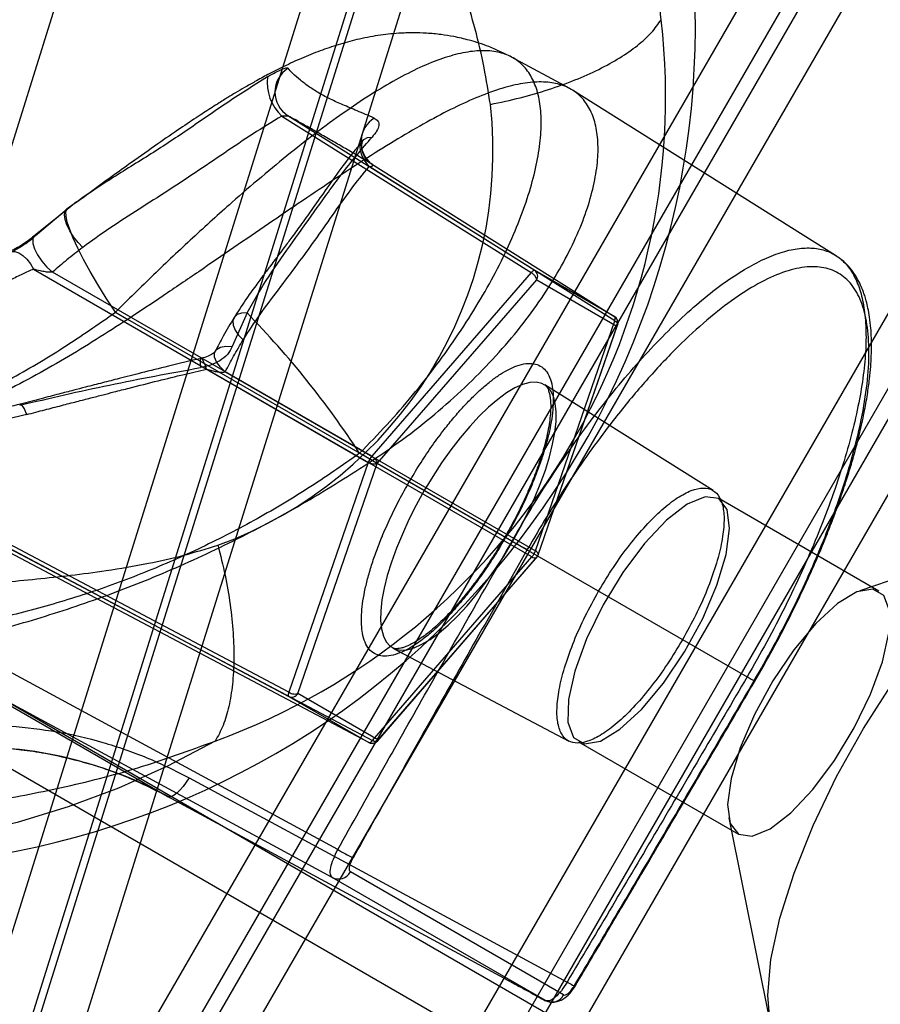
# Model space of a CAD drawing. Units: millimetres. Extents: x 15058 to 26330, y 33945 to 42606.
# Drawn here: x 18359 to 18390, y 37453 to 37488 of the extents above; entities that cross this region are included whole.
import ezdxf

# ---------------------------------------------------------------- set-up
doc = ezdxf.new("R2010")
doc.units = ezdxf.units.MM
doc.header["$LTSCALE"] = 200

msp = doc.modelspace()

# ---------------------------------------------------------------- linework, layer by layer
at = {"color": 7, "linetype": 'Continuous', "lineweight": 25}
for p, q in [((18509.033, 37964.215), (18314.943, 37344.384)), ((18482.752, 37846.944), (18356.576, 37443.999)), ((18484.384, 37846.002), (18358.208, 37443.057)), ((18480.676, 37845.579), (18354.5, 37442.634)), ((18482.307, 37844.637), (18356.132, 37441.692)), ((18313.311, 37345.326), (18494.569, 37659.042)), ((18316.606, 37348.348), (18495.822, 37658.53)), ((18314.943, 37344.384), (18496.201, 37658.1)), ((18318.238, 37347.406), (18497.454, 37657.588)), ((18359.003, 37444.517), (18464.518, 37627.139)), ((18360.163, 37443.843), (18465.678, 37626.465)), ((18360.635, 37443.575), (18466.15, 37626.197)), ((18361.795, 37442.901), (18467.309, 37625.523)), ((18518.938, 37371.243), (18197.205, 37556.996)), ((18517.938, 37369.511), (18196.205, 37555.264)), ((18378.48, 37485.765), (18376.398, 37486.891)), ((18387.948, 37479.824), (18378.573, 37485.71)), ((18368.213, 37484.787), (18377.098, 37479.212)), ((18377.224, 37479.284), (18368.431, 37484.801)), ((18380.077, 37477.492), (18371.321, 37482.993)), ((18371.412, 37483.08), (18380.077, 37477.636)), ((18360.902, 37481.732), (18360.494, 37481.404)), ((18360.494, 37481.404), (18359.38, 37480.509)), ((18359.502, 37480.589), (18360.559, 37481.478)), ((18359.364, 37479.337), (18371.293, 37472.45)), ((18371.418, 37472.667), (18360.045, 37479.232)), ((18380.077, 37477.636), (18377.224, 37479.284)), ((18377.098, 37479.212), (18371.418, 37472.667)), ((18371.615, 37472.409), (18377.296, 37478.954)), ((18377.296, 37478.954), (18380.149, 37477.306)), ((18362.281, 37477.797), (18362.724, 37477.542)), ((18376.419, 37469.647), (18362.724, 37477.542)), ((18366.973, 37477.775), (18366.446, 37476.58)), ((18377.25, 37469.3), (18380.077, 37477.492)), ((18380.149, 37477.306), (18377.321, 37469.114)), ((18377.354, 37469.15), (18380.181, 37477.343)), ((18377.125, 37469.083), (18365.534, 37475.775)), ((18366.199, 37475.68), (18377.25, 37469.3)), ((18347.764, 37475.071), (18368.465, 37464.114)), ((18383.589, 37471.442), (18377.587, 37475.21)), ((18368.465, 37464.258), (18348.484, 37474.834)), ((18371.319, 37462.466), (18350.906, 37473.257)), ((18351.742, 37472.953), (18371.444, 37462.538)), ((18371.436, 37472.512), (18370.985, 37472.772)), ((18371.293, 37472.45), (18368.465, 37464.258)), ((18368.787, 37464.216), (18371.615, 37472.409)), ((18371.436, 37472.512), (18384.795, 37464.812)), ((18389.492, 37467.861), (18383.781, 37471.158)), ((18395.89, 37470.263), (18388.811, 37467.876)), ((18371.444, 37462.538), (18377.125, 37469.083)), ((18371.625, 37462.523), (18377.306, 37469.068)), ((18377.321, 37469.114), (18371.64, 37462.569)), ((18370.206, 37458.656), (18356.408, 37466.124)), ((18372.175, 37465.836), (18378.439, 37462.522)), ((18370.013, 37457.659), (18356.211, 37465.129)), ((18356.211, 37465.129), (18364.131, 37460.557)), ((18371.64, 37462.569), (18368.787, 37464.216)), ((18368.465, 37464.114), (18371.319, 37462.466)), ((18378.781, 37462.498), (18384.492, 37459.201)), ((18364.908, 37461.216), (18378.382, 37453.936)), ((18364.131, 37460.557), (18377.608, 37453.273)), ((18384.139, 37459.783), (18385.61, 37452.459)), ((18378.255, 37453.477), (18370.66, 37457.862)), ((18377.608, 37453.273), (18370.013, 37457.659))]:
    msp.add_line(p, q, dxfattribs=at)
at = {"color": 7, "linetype": 'Continuous', "lineweight": 25, "flags": 128}
for points in [[(18371.321, 37482.993), (18371.178, 37483.175), (18371.074, 37483.363), (18371.016, 37483.545), (18371.007, 37483.71), (18371.047, 37483.85), (18371.134, 37483.954), (18371.264, 37484.019), (18371.428, 37484.039)], [(18361.124, 37480.111), (18360.951, 37480.286), (18360.791, 37480.486), (18360.655, 37480.698), (18360.552, 37480.909), (18360.487, 37481.104), (18360.467, 37481.271), (18360.491, 37481.398), (18360.559, 37481.478)], [(18362.281, 37477.797), (18361.957, 37478.303), (18361.659, 37478.79), (18361.389, 37479.251), (18361.151, 37479.682), (18360.948, 37480.078), (18360.782, 37480.433), (18360.655, 37480.743), (18360.568, 37481.006), (18360.523, 37481.217), (18360.52, 37481.375), (18360.559, 37481.478)], [(18359.502, 37480.589), (18359.397, 37480.53), (18359.343, 37480.415), (18359.345, 37480.253), (18359.403, 37480.056), (18359.511, 37479.838), (18359.663, 37479.618), (18359.845, 37479.41), (18360.045, 37479.232)], [(18358.353, 37479.847), (18358.449, 37479.929), (18358.566, 37479.968), (18358.698, 37479.962), (18358.84, 37479.911), (18358.984, 37479.817), (18359.124, 37479.686), (18359.253, 37479.524), (18359.364, 37479.337)], [(18366.973, 37477.775), (18366.781, 37477.767), (18366.627, 37477.714), (18366.522, 37477.62), (18366.472, 37477.491), (18366.481, 37477.334), (18366.548, 37477.162), (18366.669, 37476.984), (18366.836, 37476.813)], [(18366.199, 37475.68), (18366.013, 37475.85), (18365.882, 37476.027), (18365.815, 37476.199), (18365.817, 37476.352), (18365.89, 37476.474), (18366.026, 37476.557), (18366.217, 37476.593), (18366.446, 37476.58)], [(18365.534, 37475.775), (18365.478, 37475.929), (18365.427, 37476.048), (18365.382, 37476.124), (18365.345, 37476.155), (18365.32, 37476.139), (18365.306, 37476.076), (18365.305, 37475.971), (18365.316, 37475.827)], [(18376.434, 37469.627), (18376.717, 37470.139), (18376.979, 37470.655), (18377.215, 37471.171), (18377.425, 37471.679), (18377.604, 37472.173), (18377.751, 37472.648), (18377.864, 37473.099), (18377.942, 37473.519), (18377.984, 37473.904), (18377.989, 37474.25), (18377.958, 37474.553), (18377.89, 37474.808), (18377.787, 37475.013), (18377.649, 37475.165), (18377.479, 37475.264), (18377.278, 37475.307), (18377.049, 37475.293), (18376.794, 37475.224), (18376.516, 37475.1), (18376.22, 37474.923), (18375.907, 37474.694), (18375.582, 37474.416), (18375.248, 37474.093), (18374.91, 37473.728), (18374.571, 37473.326), (18374.236, 37472.891), (18373.908, 37472.428), (18373.592, 37471.943), (18373.29, 37471.442), (18373.006, 37470.929), (18372.745, 37470.413), (18372.508, 37469.897), (18372.299, 37469.39), (18372.12, 37468.895), (18371.973, 37468.42), (18371.859, 37467.969), (18371.782, 37467.549), (18371.74, 37467.164), (18371.734, 37466.818), (18371.766, 37466.515), (18371.834, 37466.26), (18371.937, 37466.055), (18372.074, 37465.903), (18372.245, 37465.804), (18372.445, 37465.762), (18372.675, 37465.775), (18372.929, 37465.844), (18373.207, 37465.968), (18373.504, 37466.145), (18373.817, 37466.374), (18374.142, 37466.652), (18374.475, 37466.975), (18374.813, 37467.34), (18375.152, 37467.742), (18375.487, 37468.177), (18375.815, 37468.64), (18376.132, 37469.125), (18376.434, 37469.627)], [(18359.122, 37474.154), (18359.079, 37474.262), (18359.038, 37474.354), (18358.999, 37474.428), (18358.964, 37474.482), (18358.933, 37474.516), (18358.907, 37474.528), (18358.886, 37474.518), (18358.872, 37474.486)], [(18383.781, 37471.158), (18383.296, 37471.224), (18382.662, 37470.963), (18381.926, 37470.396), (18381.142, 37469.565), (18380.368, 37468.53), (18379.661, 37467.369), (18379.075, 37466.168), (18378.653, 37465.016), (18378.425, 37463.998), (18378.409, 37463.19), (18378.606, 37462.652), (18379.002, 37462.424), (18379.566, 37462.522), (18380.258, 37462.94), (18381.025, 37463.646), (18381.812, 37464.588), (18382.559, 37465.696), (18383.211, 37466.888), (18383.72, 37468.076), (18384.048, 37469.171), (18384.171, 37470.092), (18384.08, 37470.771), (18383.781, 37471.158)], [(18384.492, 37459.201), (18384.976, 37459.135), (18385.61, 37459.395), (18386.347, 37459.963), (18387.131, 37460.794), (18387.905, 37461.829), (18388.611, 37462.99), (18389.197, 37464.191), (18389.62, 37465.343), (18389.847, 37466.361), (18389.863, 37467.168), (18389.666, 37467.706), (18389.271, 37467.935), (18388.706, 37467.836), (18388.015, 37467.419), (18387.247, 37466.713), (18386.461, 37465.771), (18385.714, 37464.663), (18385.062, 37463.471), (18384.552, 37462.283), (18384.224, 37461.188), (18384.101, 37460.267), (18384.193, 37459.587), (18384.492, 37459.201)], [(18384.795, 37464.812), (18384.869, 37464.769), (18384.934, 37464.732), (18384.989, 37464.701), (18385.031, 37464.678), (18385.059, 37464.664), (18385.071, 37464.659), (18385.067, 37464.663), (18385.048, 37464.676)], [(18386.387, 37451.178), (18385.905, 37451.661), (18385.615, 37452.434), (18385.527, 37453.473), (18385.643, 37454.744), (18385.96, 37456.207), (18386.468, 37457.814), (18387.149, 37459.515), (18387.983, 37461.253), (18388.943, 37462.974), (18389.997, 37464.622)], [(18365.842, 37462.522), (18364.141, 37461.628), (18362.393, 37460.845), (18360.605, 37460.176), (18358.785, 37459.625), (18356.94, 37459.193), (18355.079, 37458.882), (18353.209, 37458.695), (18351.337, 37458.63), (18349.472, 37458.689), (18347.622, 37458.872), (18345.795, 37459.177), (18343.997, 37459.604), (18342.237, 37460.15)], [(18364.908, 37461.216), (18364.809, 37461.055), (18364.703, 37460.908), (18364.594, 37460.779), (18364.485, 37460.675), (18364.38, 37460.598), (18364.284, 37460.552), (18364.2, 37460.538), (18364.131, 37460.557)], [(18378.382, 37453.936), (18378.456, 37453.893), (18378.522, 37453.857), (18378.577, 37453.827), (18378.62, 37453.805), (18378.648, 37453.792), (18378.661, 37453.788), (18378.659, 37453.794), (18378.64, 37453.809)]]:
    msp.add_lwpolyline(points, dxfattribs=at)
at = {"color": 7, "linetype": 'Continuous', "lineweight": 25}
for centre, radius, start, end in [((18352.95, 37488.035), 30, 240, 55.749), ((18383.58, 37470.351), 40, 101.3767, 198.6233), ((18357.445, 37485.477), 24.443, 290.0938, 6.4468), ((18368.97, 37485.644), 1.001, 122.254, 237.3741), ((18369.308, 37485.975), 1.615, 172.4444, 227.3121), ((18360.802, 37483.524), 14.937, 290.0938, 6.4468), ((18372.038, 37483.864), 1.003, 121.8414, 231.4252), ((18377.088, 37479.081), 0.244, 328.4247, 56.1656), ((18343.698, 37454.998), 32.565, 33.0788, 44.3798), ((18379.945, 37477.424), 0.25, 341.0487, 60), ((18379.941, 37477.434), 0.244, 328.4247, 56.1656), ((18372.023, 37472.173), 0.782, 140.8023, 159.1977), ((18384.816, 37484.064), 16.683, 239.7803, 241.9173), ((18376.657, 37469.498), 0.625, 318.4739, 341.5261), ((18377.117, 37469.232), 0.25, 318.914, 341.0487), ((18368.573, 37464.332), 0.244, 243.8344, 331.5753), ((18371.436, 37462.687), 0.25, 240, 318.914), ((18371.426, 37462.685), 0.244, 243.8344, 331.5753), ((18374.202, 37465.45), 7.882, 239.536, 244.0611), ((18370.231, 37458.094), 0.487, 243.3159, 331.5956), ((18377.827, 37453.709), 0.487, 243.3159, 331.5956)]:
    msp.add_arc(centre, radius, start, end, dxfattribs=at)
for points, knots in [([(18381.733, 37488.221), (18381.62, 37489.242), (18381.397, 37491.262), (18380.75, 37494.138), (18379.982, 37496.81), (18379.145, 37499.271), (18378.358, 37501.407), (18377.666, 37503.266), (18377.093, 37504.874), (18376.541, 37506.603), (18376.099, 37508.408), (18375.926, 37510.194), (18376.092, 37511.727), (18376.584, 37512.991), (18377.341, 37513.998), (18378.222, 37514.69), (18379.108, 37515.142), (18379.937, 37515.401), (18380.696, 37515.503), (18381.335, 37515.458), (18381.553, 37515.301), (18381.663, 37515.222)], [0, 0, 0, 0, 0.059493, 0.117646, 0.173305, 0.225697, 0.276413, 0.316512, 0.3551, 0.392627, 0.447059, 0.500129, 0.553192, 0.607611, 0.664266, 0.723832, 0.774552, 0.826932, 0.882521, 0.940579, 1, 1, 1, 1]), ([(18375.644, 37485.201), (18375.576, 37485.64), (18375.432, 37486.556), (18375.114, 37487.874), (18374.727, 37489.2), (18374.31, 37490.438), (18373.877, 37491.619), (18373.377, 37492.919), (18372.807, 37494.368), (18372.216, 37495.956), (18371.728, 37497.471), (18371.364, 37498.931), (18371.153, 37500.323), (18371.106, 37501.661), (18371.219, 37502.931), (18371.495, 37504.114), (18371.913, 37505.221), (18372.442, 37506.222), (18373.061, 37507.13), (18373.494, 37507.626), (18373.711, 37507.875)], [0, 0, 0, 0, 0.039943, 0.083328, 0.125145, 0.170453, 0.210031, 0.250414, 0.312848, 0.375307, 0.439253, 0.500293, 0.56291, 0.625201, 0.687168, 0.750086, 0.810951, 0.875067, 0.937528, 1, 1, 1, 1]), ([(18366.224, 37506.355), (18365.297, 37505.966), (18363.466, 37505.197), (18360.714, 37504.035), (18358.086, 37502.872), (18355.607, 37501.685), (18353.136, 37500.352), (18350.711, 37498.815), (18348.425, 37496.984), (18346.48, 37494.949), (18344.915, 37492.682), (18343.732, 37490.194), (18342.94, 37487.494), (18342.496, 37484.6), (18342.376, 37481.731), (18342.456, 37478.923), (18342.668, 37476.18), (18342.975, 37473.318), (18343.344, 37470.349), (18343.594, 37468.377), (18343.721, 37467.379)], [0, 0, 0, 0, 0.059967, 0.118408, 0.17427, 0.226829, 0.277554, 0.337045, 0.393365, 0.447353, 0.499869, 0.552375, 0.606335, 0.662639, 0.722115, 0.772887, 0.825495, 0.881436, 0.939966, 1, 1, 1, 1]), ([(18366.147, 37504.073), (18365.658, 37503.786), (18364.661, 37503.201), (18363.113, 37502.24), (18361.539, 37501.205), (18360.007, 37500.118), (18358.575, 37499.016), (18356.985, 37497.683), (18355.248, 37496.046), (18353.419, 37494.031), (18351.763, 37491.868), (18350.398, 37489.724), (18349.293, 37487.651), (18348.406, 37485.666), (18347.656, 37483.626), (18347.04, 37481.541), (18346.604, 37479.644), (18346.296, 37477.928), (18346.082, 37476.42), (18345.916, 37474.885), (18345.79, 37473.267), (18345.711, 37471.639), (18345.668, 37470.049), (18345.662, 37469.063), (18345.659, 37468.587)], [0, 0, 0, 0, 0.039182, 0.079974, 0.12499, 0.168669, 0.209449, 0.249945, 0.31239, 0.374879, 0.43797, 0.499824, 0.549303, 0.599227, 0.649305, 0.699253, 0.749708, 0.784179, 0.820044, 0.855087, 0.890796, 0.931736, 0.96702, 1, 1, 1, 1]), ([(18346.074, 37468.223), (18346.079, 37468.895), (18346.089, 37470.14), (18346.145, 37471.879), (18346.22, 37473.329), (18346.306, 37474.499), (18346.388, 37475.4), (18346.465, 37476.112), (18346.541, 37476.753), (18346.636, 37477.46), (18346.762, 37478.292), (18346.974, 37479.512), (18347.325, 37481.177), (18347.904, 37483.307), (18348.697, 37485.564), (18349.683, 37487.773), (18350.883, 37489.963), (18352.3, 37492.088), (18353.932, 37494.114), (18355.598, 37495.878), (18356.979, 37497.154), (18358.007, 37498.028), (18358.674, 37498.571), (18359.284, 37499.048), (18359.859, 37499.484), (18360.493, 37499.95), (18361.271, 37500.502), (18362.274, 37501.185), (18363.514, 37501.991), (18365.008, 37502.918), (18366.088, 37503.554), (18366.669, 37503.895)], [0, 0, 0, 0, 0.0462737, 0.0857215, 0.1186506, 0.1452887, 0.1658377, 0.1804864, 0.1942869, 0.2100724, 0.2293311, 0.2519739, 0.2949942, 0.346021, 0.403332, 0.4586725, 0.5111677, 0.5734723, 0.6326437, 0.6888849, 0.7397601, 0.7617985, 0.7814782, 0.79874, 0.8148973, 0.8309407, 0.8526308, 0.8801576, 0.9137227, 0.9535604, 1, 1, 1, 1]), ([(18376.411, 37486.884), (18376.142, 37487.017), (18375.653, 37487.259), (18374.947, 37487.485), (18374.373, 37487.618), (18373.866, 37487.698), (18373.381, 37487.743), (18372.876, 37487.758), (18372.295, 37487.738), (18371.63, 37487.665), (18370.907, 37487.523), (18370.221, 37487.336), (18369.568, 37487.113), (18368.934, 37486.857), (18368.303, 37486.567), (18367.744, 37486.282), (18367.274, 37486.026), (18366.907, 37485.818), (18366.585, 37485.628), (18366.343, 37485.481), (18366.146, 37485.36), (18365.959, 37485.243), (18365.651, 37485.048), (18365.193, 37484.751), (18364.551, 37484.32), (18363.757, 37483.773), (18362.938, 37483.193), (18362.128, 37482.613), (18361.358, 37482.056), (18360.829, 37481.672), (18360.556, 37481.473)], [0, 0, 0, 0, 0.050023, 0.091017, 0.12257, 0.148141, 0.177392, 0.205256, 0.235178, 0.279422, 0.325021, 0.367, 0.408859, 0.452361, 0.492474, 0.529704, 0.561339, 0.588244, 0.610853, 0.629198, 0.637926, 0.650672, 0.667725, 0.701158, 0.743945, 0.795762, 0.855508, 0.89992, 0.948179, 1, 1, 1, 1]), ([(18370.985, 37472.772), (18371.313, 37473.11), (18371.971, 37473.786), (18372.885, 37474.842), (18373.741, 37475.924), (18374.526, 37477.026), (18375.231, 37478.132), (18375.848, 37479.229), (18376.373, 37480.308), (18376.8, 37481.353), (18377.124, 37482.346), (18377.343, 37483.277), (18377.456, 37484.132), (18377.463, 37484.897), (18377.365, 37485.563), (18377.165, 37486.12), (18376.866, 37486.561), (18376.472, 37486.879), (18375.987, 37487.072), (18375.416, 37487.138), (18374.766, 37487.076), (18374.042, 37486.889), (18373.249, 37486.581), (18372.395, 37486.157), (18371.489, 37485.626), (18370.536, 37484.996), (18369.546, 37484.278), (18368.528, 37483.485), (18367.488, 37482.627), (18366.323, 37481.618), (18365.037, 37480.453), (18363.643, 37479.139), (18362.734, 37478.243), (18362.281, 37477.797)], [0, 0, 0, 0, 0.029982, 0.059987, 0.090272, 0.121022, 0.151787, 0.182611, 0.213787, 0.245336, 0.276748, 0.308274, 0.340176, 0.371985, 0.403726, 0.435723, 0.46775, 0.499574, 0.531523, 0.563623, 0.595433, 0.627239, 0.659241, 0.69093, 0.722474, 0.754157, 0.785568, 0.816678, 0.847774, 0.878716, 0.919358, 0.95981, 1, 1, 1, 1]), ([(18367.707, 37486.187), (18367.801, 37486.241), (18367.988, 37486.347), (18368.219, 37486.456), (18368.383, 37486.514), (18368.419, 37486.498), (18368.436, 37486.49)], [0, 0, 0, 0, 0.2503023, 0.4967548, 0.7447489, 1, 1, 1, 1]), ([(18371.508, 37484.717), (18371.299, 37484.806), (18370.886, 37484.982), (18370.388, 37485.186), (18369.946, 37485.385), (18369.554, 37485.591), (18369.19, 37485.822), (18368.868, 37486.064), (18368.59, 37486.308), (18368.488, 37486.429), (18368.436, 37486.49)], [0, 0, 0, 0, 0.12895, 0.254657, 0.378013, 0.500167, 0.62231, 0.745666, 0.871425, 1, 1, 1, 1]), ([(18367.707, 37486.187), (18367.197, 37485.865), (18366.194, 37485.232), (18364.783, 37484.234), (18363.369, 37483.313), (18361.924, 37482.442), (18361.019, 37481.803), (18360.559, 37481.478)], [0, 0, 0, 0, 0.204375, 0.402002, 0.597085, 0.795212, 1, 1, 1, 1]), ([(18371.436, 37472.512), (18371.848, 37472.795), (18372.67, 37473.359), (18373.815, 37474.278), (18374.883, 37475.24), (18375.857, 37476.241), (18376.727, 37477.265), (18377.484, 37478.296), (18378.126, 37479.324), (18378.646, 37480.329), (18379.042, 37481.293), (18379.315, 37482.202), (18379.466, 37483.041), (18379.499, 37483.795), (18379.418, 37484.452), (18379.228, 37485.004), (18378.934, 37485.442), (18378.541, 37485.76), (18378.054, 37485.954), (18377.476, 37486.024), (18376.814, 37485.968), (18376.069, 37485.791), (18375.246, 37485.496), (18374.351, 37485.091), (18373.386, 37484.585), (18372.358, 37483.987), (18371.272, 37483.311), (18370.136, 37482.57), (18368.956, 37481.778), (18367.742, 37480.95), (18366.505, 37480.101), (18365.251, 37479.242), (18363.986, 37478.383), (18363.144, 37477.822), (18362.724, 37477.542)], [0, 0, 0, 0, 0.031312, 0.06242, 0.093583, 0.12499, 0.156139, 0.187173, 0.218415, 0.249785, 0.280895, 0.312069, 0.34349, 0.374668, 0.405815, 0.43722, 0.468454, 0.499573, 0.530905, 0.562226, 0.593337, 0.624568, 0.655971, 0.687106, 0.718263, 0.749683, 0.780879, 0.812007, 0.843385, 0.874667, 0.90581, 0.937115, 0.968557, 1, 1, 1, 1]), ([(18368.213, 37484.787), (18367.869, 37484.579), (18367.172, 37484.156), (18366.162, 37483.465), (18365.155, 37482.784), (18364.141, 37482.117), (18363.119, 37481.465), (18362.091, 37480.811), (18361.441, 37480.341), (18361.124, 37480.111)], [0, 0, 0, 0, 0.140967, 0.285698, 0.433496, 0.571459, 0.7143, 0.860567, 1, 1, 1, 1]), ([(18368.431, 37484.801), (18368.434, 37484.798), (18368.441, 37484.793), (18368.433, 37484.785), (18368.411, 37484.78), (18368.369, 37484.778), (18368.3, 37484.781), (18368.245, 37484.785), (18368.213, 37484.787)], [0, 0, 0, 0, 0.13991, 0.260683, 0.375814, 0.500641, 0.713768, 1, 1, 1, 1]), ([(18371.412, 37483.08), (18371.219, 37483.194), (18370.831, 37483.424), (18370.367, 37483.694), (18369.915, 37483.955), (18369.484, 37484.205), (18369.067, 37484.444), (18368.688, 37484.661), (18368.516, 37484.755), (18368.431, 37484.801)], [0, 0, 0, 0, 0.141072, 0.28358, 0.423031, 0.577009, 0.71647, 0.858961, 1, 1, 1, 1]), ([(18371.508, 37484.717), (18371.558, 37484.686), (18371.656, 37484.625), (18371.682, 37484.457), (18371.61, 37484.257), (18371.489, 37484.112), (18371.428, 37484.039)], [0, 0, 0, 0, 0.254149, 0.501735, 0.748418, 1, 1, 1, 1]), ([(18371.095, 37483.918), (18370.857, 37483.622), (18370.413, 37483.068), (18369.842, 37482.253), (18369.354, 37481.56), (18368.942, 37480.979), (18368.596, 37480.506), (18368.326, 37480.145), (18368.127, 37479.879), (18367.966, 37479.664), (18367.788, 37479.428), (18367.556, 37479.118), (18367.257, 37478.714), (18366.895, 37478.207), (18366.648, 37477.818), (18366.513, 37477.606)], [0, 0, 0, 0, 0.145003, 0.270715, 0.378758, 0.470494, 0.54672, 0.607743, 0.647958, 0.677392, 0.712575, 0.761961, 0.82594, 0.905053, 1, 1, 1, 1]), ([(18366.973, 37477.775), (18367.227, 37478.218), (18367.727, 37479.091), (18368.598, 37480.295), (18369.478, 37481.525), (18370.387, 37482.811), (18371.077, 37483.625), (18371.428, 37484.039)], [0, 0, 0, 0, 0.204803, 0.402941, 0.598065, 0.79574, 1, 1, 1, 1]), ([(18371.222, 37483.254), (18371.192, 37483.3), (18371.125, 37483.4), (18371.075, 37483.563), (18371.063, 37483.705), (18371.072, 37483.811), (18371.09, 37483.888), (18371.104, 37483.925), (18371.104, 37483.93), (18371.093, 37483.916), (18371.087, 37483.909)], [0, 0, 0, 0, 0.158208, 0.343895, 0.48943, 0.58998, 0.689732, 0.821518, 0.903747, 1, 1, 1, 1]), ([(18371.439, 37483.061), (18371.375, 37483.106), (18371.295, 37483.162), (18371.234, 37483.239), (18371.222, 37483.254)], [0, 0, 0, 0, 0.80055, 1, 1, 1, 1]), ([(18366.836, 37476.813), (18367.033, 37477.117), (18367.433, 37477.732), (18368.099, 37478.609), (18368.756, 37479.483), (18369.399, 37480.364), (18370.024, 37481.255), (18370.65, 37482.153), (18371.101, 37482.717), (18371.321, 37482.993)], [0, 0, 0, 0, 0.140976, 0.285695, 0.434097, 0.571458, 0.7143, 0.860643, 1, 1, 1, 1]), ([(18371.321, 37482.993), (18371.347, 37482.994), (18371.393, 37482.995), (18371.439, 37483.005), (18371.459, 37483.021), (18371.459, 37483.038), (18371.443, 37483.059), (18371.423, 37483.073), (18371.412, 37483.08)], [0, 0, 0, 0, 0.286528, 0.4999, 0.624482, 0.739459, 0.860147, 1, 1, 1, 1]), ([(18358.353, 37479.847), (18358.446, 37479.889), (18358.629, 37479.97), (18358.935, 37480.144), (18359.247, 37480.361), (18359.416, 37480.512), (18359.502, 37480.589)], [0, 0, 0, 0, 0.25154, 0.498007, 0.744456, 1, 1, 1, 1]), ([(18359.38, 37480.509), (18359.319, 37480.458), (18359.195, 37480.356), (18358.964, 37480.199), (18358.726, 37480.061), (18358.577, 37479.99), (18358.5, 37479.953)], [0, 0, 0, 0, 0.2344366, 0.4707431, 0.7253736, 1, 1, 1, 1]), ([(18361.124, 37480.111), (18360.933, 37479.963), (18360.563, 37479.679), (18360.214, 37479.378), (18360.045, 37479.232)], [0, 0, 0, 0, 0.51841, 1, 1, 1, 1]), ([(18376.419, 37469.647), (18376.66, 37470.062), (18377.143, 37470.891), (18377.911, 37472.089), (18378.702, 37473.237), (18379.513, 37474.327), (18380.336, 37475.349), (18381.162, 37476.292), (18381.982, 37477.146), (18382.79, 37477.905), (18383.578, 37478.561), (18384.337, 37479.106), (18385.06, 37479.538), (18385.74, 37479.851), (18386.371, 37480.042), (18386.946, 37480.109), (18387.461, 37480.054), (18387.91, 37479.874), (18388.289, 37479.575), (18388.594, 37479.156), (18388.822, 37478.622), (18388.971, 37477.979), (18389.04, 37477.233), (18389.027, 37476.39), (18388.933, 37475.458), (18388.758, 37474.449), (18388.504, 37473.368), (18388.173, 37472.228), (18387.769, 37471.041), (18387.295, 37469.818), (18386.755, 37468.569), (18386.155, 37467.31), (18385.505, 37466.051), (18385.032, 37465.226), (18384.795, 37464.812)], [0, 0, 0, 0, 0.031512, 0.0629499, 0.0941164, 0.1252533, 0.1566469, 0.1879029, 0.2190051, 0.2502602, 0.2816425, 0.3127643, 0.3439077, 0.3753087, 0.40651, 0.4376056, 0.4688926, 0.5002314, 0.5313382, 0.5625063, 0.5939126, 0.6250847, 0.6561981, 0.6875498, 0.7188387, 0.7499474, 0.781182, 0.8125841, 0.8437318, 0.874893, 0.9063115, 0.9375355, 0.9686596, 1, 1, 1, 1]), ([(18385.071, 37464.659), (18385.29, 37465.039), (18385.697, 37465.75), (18386.226, 37466.76), (18386.653, 37467.625), (18386.988, 37468.347), (18387.251, 37468.943), (18387.466, 37469.451), (18387.652, 37469.91), (18387.853, 37470.43), (18388.08, 37471.047), (18388.333, 37471.797), (18388.578, 37472.602), (18388.796, 37473.426), (18388.964, 37474.186), (18389.082, 37474.852), (18389.156, 37475.397), (18389.199, 37475.848), (18389.224, 37476.27), (18389.232, 37476.728), (18389.212, 37477.193), (18389.166, 37477.61), (18389.108, 37477.932), (18389.048, 37478.184), (18388.989, 37478.382), (18388.922, 37478.573), (18388.832, 37478.787), (18388.702, 37479.04), (18388.517, 37479.316), (18388.269, 37479.597), (18388.06, 37479.745), (18387.948, 37479.824)], [0, 0, 0, 0, 0.0589399, 0.1101511, 0.1540543, 0.1908086, 0.2203511, 0.2454987, 0.269274, 0.2917473, 0.3269608, 0.3671336, 0.4128355, 0.4604633, 0.5083365, 0.5484597, 0.5844935, 0.6142948, 0.6399626, 0.67268, 0.7139553, 0.7473125, 0.7756283, 0.7987175, 0.8169778, 0.8327421, 0.8544895, 0.8821426, 0.9155806, 0.9548359, 1, 1, 1, 1]), ([(18359.364, 37479.337), (18359.234, 37479.277), (18358.962, 37479.151), (18358.539, 37478.948), (18358.08, 37478.726), (18357.586, 37478.484), (18357.108, 37478.247), (18356.588, 37477.987), (18355.994, 37477.687), (18355.242, 37477.306), (18354.697, 37477.029), (18354.402, 37476.879)], [0, 0, 0, 0, 0.077477, 0.16223, 0.254262, 0.353575, 0.460171, 0.543377, 0.668485, 0.820693, 1, 1, 1, 1]), ([(18359.79, 37479.236), (18359.729, 37479.247), (18359.583, 37479.274), (18359.445, 37479.314), (18359.364, 37479.337)], [0, 0, 0, 0, 0.415364, 1, 1, 1, 1]), ([(18360.045, 37479.232), (18360.03, 37479.229), (18359.997, 37479.223), (18359.909, 37479.221), (18359.84, 37479.229), (18359.79, 37479.236)], [0, 0, 0, 0, 0.176707, 0.399215, 1, 1, 1, 1]), ([(18385.048, 37464.676), (18385.276, 37465.074), (18385.732, 37465.87), (18386.36, 37467.086), (18386.94, 37468.303), (18387.46, 37469.507), (18387.918, 37470.687), (18388.307, 37471.831), (18388.627, 37472.932), (18388.899, 37474.09), (18389.09, 37475.27), (18389.159, 37476.413), (18389.088, 37477.396), (18388.879, 37478.202), (18388.535, 37478.816), (18388.062, 37479.229), (18387.469, 37479.434), (18386.766, 37479.426), (18385.965, 37479.206), (18385.079, 37478.778), (18384.122, 37478.147), (18383.113, 37477.325), (18382.069, 37476.327), (18381.006, 37475.167), (18380.033, 37473.975), (18379.165, 37472.807), (18378.402, 37471.699), (18377.66, 37470.543), (18377.195, 37469.744), (18376.962, 37469.344)], [0, 0, 0, 0, 0.031212, 0.062449, 0.09374, 0.125084, 0.156208, 0.187392, 0.218686, 0.25004, 0.291603, 0.333271, 0.374907, 0.416602, 0.458264, 0.499788, 0.541531, 0.583223, 0.624738, 0.666436, 0.708132, 0.749795, 0.79135, 0.833047, 0.87477, 0.905931, 0.937064, 0.968544, 1, 1, 1, 1]), ([(18362.724, 37477.542), (18361.976, 37477.064), (18360.481, 37476.108), (18358.147, 37474.846), (18355.757, 37473.716), (18353.273, 37472.717), (18350.702, 37471.861), (18348.054, 37471.147), (18346.266, 37470.814), (18345.372, 37470.648)], [0, 0, 0, 0, 0.140002, 0.280003, 0.420003, 0.560003, 0.706668, 0.853334, 1, 1, 1, 1]), ([(18346.025, 37471.325), (18346.744, 37471.428), (18348.179, 37471.633), (18350.312, 37472.119), (18352.419, 37472.731), (18354.495, 37473.483), (18356.531, 37474.367), (18358.513, 37475.383), (18360.441, 37476.514), (18361.668, 37477.37), (18362.281, 37477.797)], [0, 0, 0, 0, 0.124971, 0.249527, 0.374168, 0.499314, 0.624456, 0.749643, 0.874796, 1, 1, 1, 1]), ([(18366.513, 37477.606), (18366.381, 37477.387), (18366.146, 37476.996), (18365.931, 37476.584), (18365.837, 37476.403)], [0, 0, 0, 0, 0.560176, 1, 1, 1, 1]), ([(18366.199, 37475.68), (18366.297, 37475.866), (18366.498, 37476.252), (18366.721, 37476.622), (18366.836, 37476.813)], [0, 0, 0, 0, 0.48159, 1, 1, 1, 1]), ([(18366.446, 37476.58), (18366.396, 37476.482), (18366.299, 37476.29), (18366.011, 37476.06), (18365.675, 37475.903), (18365.437, 37475.853), (18365.316, 37475.827)], [0, 0, 0, 0, 0.2555289, 0.5015931, 0.747265, 1, 1, 1, 1]), ([(18365.336, 37476.155), (18364.947, 37476.063), (18364.232, 37475.893), (18363.259, 37475.651), (18362.477, 37475.452), (18361.921, 37475.31), (18361.521, 37475.207), (18361.179, 37475.119), (18360.76, 37475.011), (18360.235, 37474.874), (18359.603, 37474.71), (18359.148, 37474.591), (18358.902, 37474.527)], [0, 0, 0, 0, 0.180377, 0.331149, 0.452623, 0.544967, 0.590432, 0.639109, 0.704411, 0.786328, 0.884855, 1, 1, 1, 1]), ([(18365.837, 37476.403), (18365.835, 37476.4), (18365.832, 37476.394), (18365.817, 37476.376), (18365.789, 37476.35), (18365.742, 37476.315), (18365.675, 37476.275), (18365.542, 37476.211), (18365.422, 37476.178), (18365.336, 37476.155)], [0, 0, 0, 0, 0.072595, 0.148248, 0.233512, 0.334657, 0.459345, 0.610733, 1, 1, 1, 1]), ([(18358.872, 37474.486), (18359.934, 37474.734), (18362.065, 37475.233), (18364.23, 37475.629), (18365.316, 37475.827)], [0, 0, 0, 0, 0.498403, 1, 1, 1, 1]), ([(18359.122, 37474.154), (18359.338, 37474.21), (18359.752, 37474.318), (18360.348, 37474.473), (18360.892, 37474.614), (18361.385, 37474.741), (18361.826, 37474.855), (18362.284, 37474.973), (18362.939, 37475.14), (18363.771, 37475.349), (18364.689, 37475.576), (18365.265, 37475.712), (18365.534, 37475.775)], [0, 0, 0, 0, 0.101192, 0.19431, 0.279355, 0.356326, 0.425225, 0.486049, 0.571037, 0.732015, 0.875, 1, 1, 1, 1]), ([(18365.534, 37475.775), (18365.567, 37475.765), (18365.631, 37475.745), (18365.721, 37475.721), (18365.801, 37475.701), (18365.919, 37475.674), (18366.037, 37475.657), (18366.148, 37475.66), (18366.184, 37475.674), (18366.199, 37475.68)], [0, 0, 0, 0, 0.1501115, 0.2835332, 0.4002876, 0.5004086, 0.8102655, 0.9189034, 1, 1, 1, 1]), ([(18372.751, 37471.753), (18372.874, 37471.959), (18373.123, 37472.379), (18373.53, 37472.989), (18373.927, 37473.533), (18374.303, 37474.002), (18374.651, 37474.402), (18375, 37474.766), (18375.346, 37475.09), (18375.682, 37475.369), (18376.003, 37475.596), (18376.306, 37475.772), (18376.614, 37475.907), (18376.917, 37475.982), (18377.198, 37475.978), (18377.431, 37475.894), (18377.621, 37475.734), (18377.765, 37475.492), (18377.851, 37475.193), (18377.888, 37474.859), (18377.888, 37474.508), (18377.851, 37474.116), (18377.778, 37473.686), (18377.67, 37473.225), (18377.529, 37472.74), (18377.357, 37472.239), (18377.138, 37471.678), (18376.866, 37471.063), (18376.542, 37470.405), (18376.303, 37469.98), (18376.185, 37469.77)], [0, 0, 0, 0, 0.038821, 0.078846, 0.119976, 0.152154, 0.184303, 0.217166, 0.25, 0.282863, 0.315697, 0.347875, 0.380024, 0.421179, 0.461198, 0.5, 0.538828, 0.578846, 0.619976, 0.652154, 0.684303, 0.717166, 0.75, 0.782863, 0.815697, 0.847875, 0.880024, 0.921179, 0.961192, 1, 1, 1, 1]), ([(18377.588, 37475.209), (18377.59, 37475.208), (18377.604, 37475.199), (18377.631, 37475.176), (18377.677, 37475.11), (18377.723, 37475.007), (18377.762, 37474.862), (18377.789, 37474.676), (18377.798, 37474.449), (18377.787, 37474.184), (18377.753, 37473.883), (18377.695, 37473.551), (18377.612, 37473.191), (18377.506, 37472.807), (18377.376, 37472.405), (18377.225, 37471.991), (18377.057, 37471.574), (18376.876, 37471.164), (18376.702, 37470.798), (18376.537, 37470.472), (18376.365, 37470.146), (18376.235, 37469.916), (18376.16, 37469.785)], [0, 0, 0, 0, 0.007259, 0.06703, 0.119152, 0.170678, 0.222168, 0.273997, 0.3267, 0.380355, 0.434878, 0.49012, 0.545902, 0.602027, 0.658261, 0.714286, 0.769556, 0.822847, 0.873869, 0.910504, 0.948477, 1, 1, 1, 1]), ([(18358.902, 37474.527), (18358.267, 37474.371), (18357.038, 37474.069), (18355.221, 37473.742), (18353.514, 37473.504), (18352.409, 37473.413), (18351.877, 37473.369)], [0, 0, 0, 0, 0.276819, 0.535457, 0.776371, 1, 1, 1, 1]), ([(18359.122, 37474.154), (18358.327, 37473.962), (18356.748, 37473.58), (18354.337, 37473.181), (18352.721, 37473.037), (18351.917, 37472.966)], [0, 0, 0, 0, 0.337231, 0.669916, 1, 1, 1, 1]), ([(18370.985, 37472.772), (18370.372, 37472.344), (18369.146, 37471.488), (18367.219, 37470.356), (18365.237, 37469.34), (18363.202, 37468.456), (18361.125, 37467.705), (18359.016, 37467.093), (18356.881, 37466.609), (18355.443, 37466.405), (18354.723, 37466.303)], [0, 0, 0, 0, 0.125206, 0.250362, 0.375551, 0.500695, 0.625838, 0.750475, 0.875029, 1, 1, 1, 1]), ([(18354.085, 37465.618), (18354.938, 37465.776), (18356.645, 37466.092), (18359.174, 37466.763), (18361.67, 37467.574), (18364.162, 37468.551), (18366.635, 37469.7), (18369.085, 37471.012), (18370.652, 37472.012), (18371.436, 37472.512)], [0, 0, 0, 0, 0.140002, 0.280003, 0.420003, 0.560003, 0.706668, 0.853334, 1, 1, 1, 1]), ([(18376.185, 37469.77), (18376.062, 37469.563), (18375.813, 37469.143), (18375.406, 37468.534), (18375.009, 37467.99), (18374.633, 37467.52), (18374.285, 37467.121), (18373.936, 37466.756), (18373.59, 37466.432), (18373.254, 37466.154), (18372.933, 37465.926), (18372.63, 37465.75), (18372.322, 37465.616), (18372.019, 37465.541), (18371.738, 37465.545), (18371.505, 37465.629), (18371.315, 37465.789), (18371.171, 37466.03), (18371.085, 37466.33), (18371.048, 37466.664), (18371.048, 37467.015), (18371.085, 37467.406), (18371.158, 37467.837), (18371.266, 37468.298), (18371.407, 37468.783), (18371.579, 37469.284), (18371.798, 37469.845), (18372.07, 37470.46), (18372.394, 37471.118), (18372.633, 37471.543), (18372.751, 37471.753)], [0, 0, 0, 0, 0.038821, 0.078846, 0.119976, 0.152154, 0.184303, 0.217166, 0.25, 0.282863, 0.315697, 0.347875, 0.380024, 0.421179, 0.461198, 0.5, 0.538828, 0.578846, 0.619976, 0.652154, 0.684303, 0.717166, 0.75, 0.782863, 0.815697, 0.847875, 0.880024, 0.921179, 0.961192, 1, 1, 1, 1]), ([(18376.16, 37469.785), (18376.062, 37469.619), (18375.926, 37469.387), (18375.715, 37469.055), (18375.533, 37468.778), (18375.312, 37468.46), (18375.078, 37468.14), (18374.832, 37467.823), (18374.58, 37467.516), (18374.325, 37467.227), (18374.071, 37466.958), (18373.821, 37466.714), (18373.579, 37466.498), (18373.348, 37466.311), (18373.13, 37466.154), (18372.929, 37466.029), (18372.747, 37465.933), (18372.587, 37465.867), (18372.451, 37465.827), (18372.341, 37465.81), (18372.257, 37465.811), (18372.206, 37465.821), (18372.184, 37465.832), (18372.174, 37465.836)], [0, 0, 0, 0, 0.065042, 0.091148, 0.134326, 0.178793, 0.226088, 0.274945, 0.324818, 0.375256, 0.425917, 0.476527, 0.526858, 0.576715, 0.625931, 0.674381, 0.721997, 0.768821, 0.815094, 0.861439, 0.908901, 0.960187, 1, 1, 1, 1]), ([(18345.689, 37457.878), (18345.694, 37458.012), (18345.704, 37458.283), (18345.764, 37458.881), (18345.874, 37459.599), (18346.053, 37460.405), (18346.291, 37461.216), (18346.65, 37462.174), (18347.198, 37463.27), (18348.022, 37464.437), (18349.055, 37465.475), (18350.216, 37466.277), (18351.447, 37466.883), (18352.707, 37467.321), (18354.081, 37467.649), (18355.56, 37467.892), (18356.966, 37468.054), (18358.28, 37468.181), (18359.462, 37468.294), (18360.692, 37468.425), (18362.02, 37468.596), (18363.369, 37468.825), (18364.701, 37469.121), (18365.529, 37469.373), (18365.934, 37469.496)], [0, 0, 0, 0, 0.039042, 0.078485, 0.125155, 0.168805, 0.20969, 0.250233, 0.3131, 0.375601, 0.438007, 0.500134, 0.549608, 0.599516, 0.649594, 0.699566, 0.750062, 0.78459, 0.820476, 0.855503, 0.891282, 0.932905, 0.967163, 1, 1, 1, 1]), ([(18370.206, 37458.656), (18371.237, 37460.49), (18373.298, 37464.159), (18375.379, 37467.818), (18376.419, 37469.647)], [0, 0, 0, 0, 0.500084, 1, 1, 1, 1]), ([(18376.962, 37469.344), (18376.387, 37468.334), (18375.275, 37466.377), (18373.666, 37463.536), (18372.17, 37460.886), (18371.215, 37459.182), (18370.755, 37458.362)], [0, 0, 0, 0, 0.276428, 0.535233, 0.776421, 1, 1, 1, 1]), ([(18384.795, 37464.812), (18383.731, 37462.996), (18381.602, 37459.365), (18379.455, 37455.746), (18378.382, 37453.936)], [0, 0, 0, 0, 0.4999144, 1, 1, 1, 1]), ([(18378.64, 37453.809), (18379.121, 37454.617), (18380.118, 37456.297), (18381.666, 37458.917), (18383.322, 37461.731), (18384.46, 37463.673), (18385.048, 37464.676)], [0, 0, 0, 0, 0.223579, 0.464767, 0.723572, 1, 1, 1, 1]), ([(18378.662, 37453.789), (18378.865, 37454.129), (18379.248, 37454.774), (18379.789, 37455.686), (18380.265, 37456.49), (18380.675, 37457.184), (18381.021, 37457.769), (18381.312, 37458.263), (18381.61, 37458.767), (18381.965, 37459.369), (18382.417, 37460.137), (18382.957, 37461.054), (18383.584, 37462.122), (18384.299, 37463.34), (18384.804, 37464.203), (18385.071, 37464.659)], [0, 0, 0, 0, 0.094176, 0.17827, 0.252285, 0.31622, 0.370077, 0.413857, 0.452503, 0.509318, 0.579907, 0.66427, 0.762407, 0.874316, 1, 1, 1, 1]), ([(18358.538, 37463.056), (18359.099, 37463), (18360.215, 37462.887), (18361.84, 37462.496), (18363.42, 37461.962), (18364.411, 37461.466), (18364.908, 37461.216)], [0, 0, 0, 0, 0.2503783, 0.4989922, 0.7484503, 1, 1, 1, 1]), ([(18343.77, 37449.854), (18343.645, 37449.975), (18343.399, 37450.213), (18343.033, 37450.888), (18342.726, 37451.705), (18342.51, 37452.627), (18342.421, 37453.673), (18342.526, 37454.808), (18342.949, 37455.968), (18343.715, 37457.003), (18344.867, 37457.868), (18346.398, 37458.542), (18348.304, 37459.038), (18350.549, 37459.407), (18352.933, 37459.7), (18355.366, 37459.999), (18357.807, 37460.354), (18360.398, 37460.85), (18363.113, 37461.526), (18364.924, 37462.187), (18365.842, 37462.522)], [0, 0, 0, 0, 0.060341, 0.119081, 0.17518, 0.227903, 0.278685, 0.338133, 0.394257, 0.447956, 0.500129, 0.552289, 0.605967, 0.662122, 0.721617, 0.772425, 0.825155, 0.881168, 0.939768, 1, 1, 1, 1]), ([(18364.131, 37460.557), (18363.637, 37460.803), (18362.667, 37461.288), (18361.144, 37461.792), (18359.635, 37462.144), (18358.621, 37462.246), (18358.125, 37462.296)], [0, 0, 0, 0, 0.264702, 0.519598, 0.764695, 1, 1, 1, 1]), ([(18358.201, 37462.284), (18358.444, 37462.263), (18358.973, 37462.216), (18359.82, 37462.086), (18360.781, 37461.882), (18361.847, 37461.573), (18363.012, 37461.14), (18363.788, 37460.746), (18364.197, 37460.538)], [0, 0, 0, 0, 0.115181, 0.250458, 0.405914, 0.58205, 0.779848, 1, 1, 1, 1]), ([(18364.132, 37460.556), (18364.153, 37460.545), (18364.469, 37460.374), (18364.786, 37460.203), (18365.082, 37460.043)], [0, 0, 0, 0, 0.0652004, 1, 1, 1, 1]), ([(18370.013, 37457.659), (18369.984, 37457.692), (18369.928, 37457.758), (18369.945, 37458.001), (18370.037, 37458.315), (18370.15, 37458.542), (18370.206, 37458.656)], [0, 0, 0, 0, 0.250795, 0.500217, 0.749988, 1, 1, 1, 1]), ([(18370.66, 37457.862), (18370.645, 37457.879), (18370.615, 37457.913), (18370.622, 37458.035), (18370.668, 37458.192), (18370.726, 37458.305), (18370.755, 37458.362)], [0, 0, 0, 0, 0.250754, 0.500204, 0.749452, 1, 1, 1, 1]), ([(18376.172, 37454.05), (18376.384, 37453.935), (18376.778, 37453.722), (18377.258, 37453.463), (18377.524, 37453.319), (18377.61, 37453.272)], [0, 0, 0, 0, 0.443759, 0.821505, 1, 1, 1, 1]), ([(18378.382, 37453.936), (18378.314, 37453.828), (18378.178, 37453.614), (18377.952, 37453.378), (18377.746, 37453.245), (18377.654, 37453.264), (18377.608, 37453.273)], [0, 0, 0, 0, 0.250839, 0.500278, 0.750032, 1, 1, 1, 1]), ([(18377.677, 37453.256), (18377.721, 37453.244), (18377.812, 37453.218), (18378.005, 37453.224), (18378.24, 37453.314), (18378.483, 37453.521), (18378.602, 37453.699), (18378.662, 37453.789)], [0, 0, 0, 0, 0.117227, 0.240373, 0.492588, 0.745423, 1, 1, 1, 1]), ([(18378.255, 37453.477), (18378.278, 37453.473), (18378.322, 37453.464), (18378.424, 37453.531), (18378.537, 37453.649), (18378.606, 37453.756), (18378.64, 37453.809)], [0, 0, 0, 0, 0.25055, 0.4998, 0.749251, 1, 1, 1, 1])]:
    msp.add_open_spline(points, degree=3, knots=knots, dxfattribs=at)
for points in [[(18375.644, 37485.201), (18376.002, 37485.277), (18376.716, 37485.43), (18377.728, 37485.726), (18378.672, 37486.066), (18379.526, 37486.447), (18380.276, 37486.861), (18380.903, 37487.301), (18381.408, 37487.757), (18381.625, 37488.066), (18381.733, 37488.221)], [(18377.224, 37479.284), (18377.217, 37479.286), (18377.203, 37479.29), (18377.173, 37479.277), (18377.137, 37479.252), (18377.111, 37479.225), (18377.098, 37479.212)], [(18377.296, 37478.954), (18377.293, 37478.974), (18377.287, 37479.014), (18377.241, 37479.087), (18377.177, 37479.159), (18377.124, 37479.194), (18377.098, 37479.212)], [(18380.077, 37477.492), (18380.083, 37477.509), (18380.095, 37477.545), (18380.099, 37477.587), (18380.094, 37477.621), (18380.083, 37477.631), (18380.077, 37477.636)], [(18380.077, 37477.492), (18380.101, 37477.476), (18380.148, 37477.443), (18380.184, 37477.389), (18380.188, 37477.339), (18380.162, 37477.317), (18380.149, 37477.306)], [(18371.418, 37472.667), (18371.444, 37472.649), (18371.496, 37472.614), (18371.561, 37472.542), (18371.606, 37472.469), (18371.612, 37472.429), (18371.615, 37472.409)], [(18371.615, 37472.409), (18371.596, 37472.401), (18371.558, 37472.386), (18371.472, 37472.389), (18371.378, 37472.409), (18371.321, 37472.437), (18371.293, 37472.45)], [(18379.499, 37467.856), (18379.674, 37468.145), (18380.022, 37468.723), (18380.597, 37469.513), (18381.183, 37470.209), (18381.763, 37470.781), (18382.314, 37471.208), (18382.813, 37471.473), (18383.243, 37471.565), (18383.587, 37471.482), (18383.831, 37471.226), (18383.965, 37470.807), (18383.986, 37470.242), (18383.892, 37469.553), (18383.687, 37468.764), (18383.377, 37467.908), (18382.98, 37467.015), (18382.654, 37466.425), (18382.491, 37466.129)], [(18365.934, 37469.496), (18366.024, 37469.14), (18366.204, 37468.429), (18366.383, 37467.378), (18366.49, 37466.365), (18366.518, 37465.409), (18366.466, 37464.528), (18366.336, 37463.742), (18366.134, 37463.054), (18365.94, 37462.699), (18365.842, 37462.522)], [(18377.125, 37469.083), (18377.151, 37469.071), (18377.203, 37469.046), (18377.267, 37469.043), (18377.313, 37469.064), (18377.318, 37469.097), (18377.321, 37469.114)], [(18377.321, 37469.114), (18377.334, 37469.125), (18377.361, 37469.147), (18377.356, 37469.196), (18377.321, 37469.251), (18377.273, 37469.283), (18377.25, 37469.3)], [(18382.491, 37466.129), (18382.317, 37465.841), (18381.968, 37465.263), (18381.393, 37464.473), (18380.807, 37463.776), (18380.227, 37463.204), (18379.677, 37462.778), (18379.177, 37462.513), (18378.747, 37462.421), (18378.403, 37462.504), (18378.16, 37462.76), (18378.025, 37463.178), (18378.004, 37463.744), (18378.098, 37464.433), (18378.304, 37465.222), (18378.613, 37466.078), (18379.011, 37466.971), (18379.337, 37467.561), (18379.499, 37467.856)], [(18368.465, 37464.114), (18368.46, 37464.119), (18368.45, 37464.128), (18368.446, 37464.161), (18368.45, 37464.204), (18368.46, 37464.24), (18368.465, 37464.258)], [(18368.465, 37464.258), (18368.493, 37464.244), (18368.55, 37464.217), (18368.644, 37464.196), (18368.73, 37464.194), (18368.768, 37464.209), (18368.787, 37464.216)], [(18371.444, 37462.538), (18371.432, 37462.525), (18371.407, 37462.497), (18371.372, 37462.472), (18371.341, 37462.459), (18371.326, 37462.464), (18371.319, 37462.466)], [(18371.64, 37462.569), (18371.637, 37462.552), (18371.632, 37462.519), (18371.587, 37462.498), (18371.522, 37462.501), (18371.47, 37462.526), (18371.444, 37462.538)]]:
    msp.add_open_spline(points, degree=3, dxfattribs=at)

doc.saveas('drawing.dxf')
